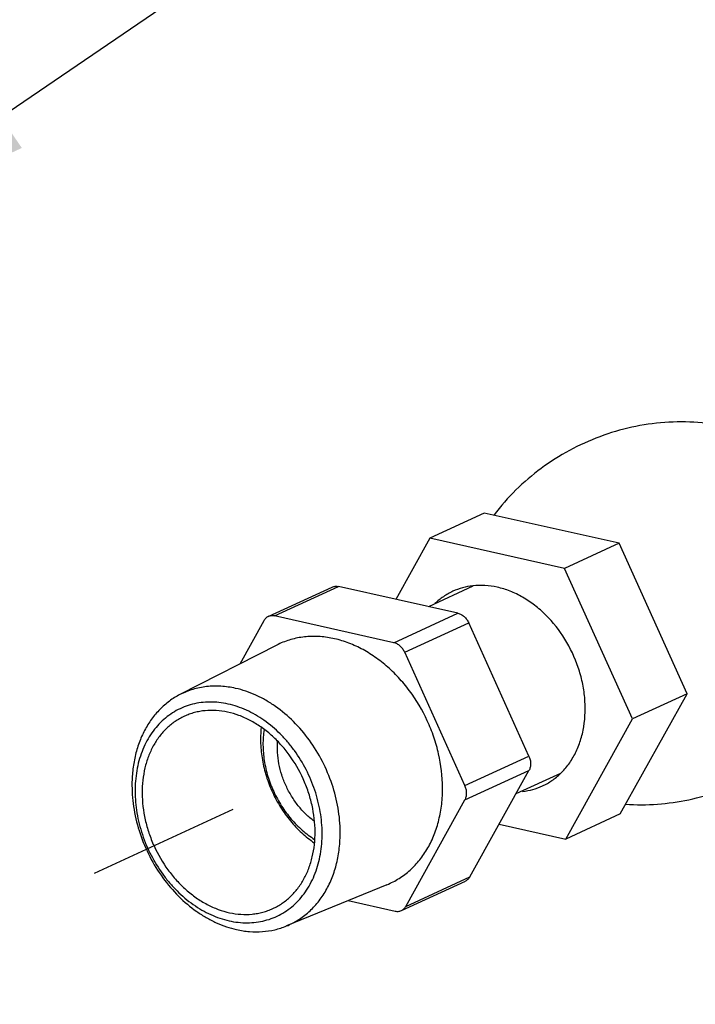
# Model space of a CAD drawing. Units: inches. Extents: x 1.5 to 12.8, y -0.2 to 14.6.
# Drawn here: x 6.9 to 7.4, y 6.5 to 7.3 of the extents above; entities that cross this region are included whole.
import ezdxf
from ezdxf import colors
from ezdxf.entities.mleader import LeaderData, LeaderLine
from ezdxf.math import Vec2, Vec3

# ---------------------------------------------------------------- set-up
doc = ezdxf.new("R2010")
doc.units = ezdxf.units.IN
doc.header["$LTSCALE"] = 1.21
doc.header["$MEASUREMENT"] = 0
doc.linetypes.add('DASHED', pattern=[0.2, 0.1, -0.1])
doc.layers.get('0').update_dxf_attribs({"linetype": 'CONTINUOUS'})
doc.layers.add('12_COMPONENTS', color=7, linetype='CONTINUOUS')
doc.styles.get("Standard").update_dxf_attribs({"font": 'txt', "width": 0.8, "height": 0.125})

msp = doc.modelspace()

# ---------------------------------------------------------------- linework, layer by layer
at = {"linetype": 'DASHED'}
msp.add_line((7.07229, 6.68883), (6.73665, 6.53434), dxfattribs=at)
at = {"layer": '12_COMPONENTS', "linetype": 'Continuous'}
for p, q in [((7.27187, 6.9242), (7.2286, 6.90429)), ((7.37887, 6.90022), (7.27187, 6.9242)), ((7.2286, 6.90429), (7.20159, 6.85573)), ((7.33559, 6.8803), (7.2286, 6.90429)), ((7.37887, 6.90022), (7.33559, 6.8803)), ((7.4328, 6.78084), (7.37887, 6.90022)), ((7.38953, 6.76092), (7.33559, 6.8803)), ((7.10049, 6.84207), (7.15127, 6.86544)), ((7.10546, 6.84253), (7.15624, 6.8659)), ((7.25102, 6.84465), (7.15624, 6.8659)), ((7.26284, 6.86611), (7.22761, 6.8499)), ((7.097, 6.83875), (7.07789, 6.80441)), ((7.20024, 6.82128), (7.10546, 6.84253)), ((7.20024, 6.82128), (7.25102, 6.84465)), ((7.20875, 6.8137), (7.25953, 6.83707)), ((7.30731, 6.73131), (7.25953, 6.83707)), ((7.1072, 6.81939), (7.03045, 6.78015)), ((7.25653, 6.70794), (7.20875, 6.8137)), ((7.37975, 6.68545), (7.4328, 6.78084)), ((7.4328, 6.78084), (7.38953, 6.76092)), ((7.33647, 6.66553), (7.38953, 6.76092)), ((7.25653, 6.70794), (7.30731, 6.73131)), ((7.25658, 6.69658), (7.30736, 6.71996)), ((7.26036, 6.63545), (7.30736, 6.71996)), ((7.33231, 6.71755), (7.29697, 6.70128)), ((7.20958, 6.61208), (7.25658, 6.69658)), ((7.37975, 6.68545), (7.33647, 6.66553)), ((7.28367, 6.67737), (7.33647, 6.66553)), ((7.20958, 6.61208), (7.26036, 6.63545)), ((7.1947, 6.62929), (7.11498, 6.59651)), ((7.20609, 6.60876), (7.25686, 6.63214)), ((7.16394, 6.61664), (7.20112, 6.60831))]:
    msp.add_line(p, q, dxfattribs=at)
for points, knots in [([(7.46745, 6.99232), (7.45889, 6.99423), (7.44144, 6.99677), (7.41499, 6.99672), (7.38877, 6.99289), (7.36331, 6.9854), (7.33914, 6.97443), (7.31674, 6.9602), (7.29659, 6.943), (7.28492, 6.92972), (7.27961, 6.92271)], [0, 0, 0, 0, 0.1245, 0.249321, 0.374371, 0.499576, 0.624837, 0.75006, 0.875145, 1, 1, 1, 1]), ([(7.15127, 6.86544), (7.15164, 6.86561), (7.15242, 6.8659), (7.15366, 6.86611), (7.15495, 6.86612), (7.15581, 6.866), (7.15624, 6.8659)], [0, 0, 0, 0, 0.243299, 0.489448, 0.741003, 1, 1, 1, 1]), ([(7.24699, 6.86212), (7.24438, 6.86092), (7.23932, 6.85804), (7.23481, 6.85435), (7.23271, 6.85233)], [0, 0, 0, 0, 0.497166, 1, 1, 1, 1]), ([(7.26274, 6.8665), (7.26001, 6.86619), (7.25462, 6.86515), (7.24946, 6.86326), (7.24699, 6.86212)], [0, 0, 0, 0, 0.502512, 1, 1, 1, 1]), ([(7.2822, 6.86536), (7.27898, 6.86609), (7.27249, 6.86703), (7.26593, 6.86687), (7.26274, 6.8665)], [0, 0, 0, 0, 0.507535, 1, 1, 1, 1]), ([(7.33235, 6.71748), (7.33475, 6.71979), (7.33919, 6.72493), (7.34451, 6.73382), (7.3485, 6.74379), (7.35197, 6.75846), (7.35236, 6.77417), (7.34992, 6.78994), (7.34552, 6.80582), (7.3367, 6.82455), (7.324, 6.8407), (7.31205, 6.8512), (7.30253, 6.85759), (7.29258, 6.86243), (7.28566, 6.86459), (7.2822, 6.86536)], [0, 0, 0, 0, 0.054172, 0.110135, 0.168222, 0.228558, 0.35527, 0.421291, 0.488395, 0.623408, 0.755945, 0.820114, 0.882287, 0.942278, 1, 1, 1, 1]), ([(7.10049, 6.84207), (7.10013, 6.8419), (7.09943, 6.84151), (7.09848, 6.84074), (7.09766, 6.83982), (7.0972, 6.83912), (7.097, 6.83875)], [0, 0, 0, 0, 0.243703, 0.490073, 0.741524, 1, 1, 1, 1]), ([(7.10546, 6.84253), (7.10503, 6.84262), (7.10418, 6.84275), (7.10289, 6.84274), (7.10165, 6.84252), (7.10086, 6.84224), (7.10049, 6.84207)], [0, 0, 0, 0, 0.258997, 0.510552, 0.756701, 1, 1, 1, 1]), ([(7.25102, 6.84465), (7.2519, 6.84445), (7.25367, 6.84377), (7.25603, 6.84208), (7.25806, 6.83981), (7.2591, 6.83802), (7.25953, 6.83707)], [0, 0, 0, 0, 0.230371, 0.476263, 0.734714, 1, 1, 1, 1]), ([(7.23879, 6.70625), (7.23875, 6.71525), (7.2371, 6.72891), (7.23208, 6.74649), (7.22519, 6.76371), (7.21572, 6.77973), (7.20403, 6.7938), (7.19441, 6.8031), (7.18406, 6.81103), (7.17315, 6.81745), (7.16188, 6.82224), (7.15044, 6.82531), (7.14086, 6.8264), (7.13335, 6.82634), (7.12784, 6.82585), (7.12244, 6.82491), (7.11718, 6.82353), (7.11208, 6.82171), (7.1088, 6.82021), (7.1072, 6.81939)], [0, 0, 0, 0, 0.132693, 0.200766, 0.269326, 0.405758, 0.472865, 0.538603, 0.602633, 0.664712, 0.724723, 0.782686, 0.83878, 0.866247, 0.893384, 0.920255, 0.946931, 0.973486, 1, 1, 1, 1]), ([(7.20875, 6.8137), (7.20832, 6.81464), (7.20729, 6.81644), (7.20526, 6.81871), (7.20289, 6.8204), (7.20112, 6.82108), (7.20024, 6.82128)], [0, 0, 0, 0, 0.265286, 0.523737, 0.769629, 1, 1, 1, 1]), ([(7.07458, 6.7851), (7.07076, 6.78595), (7.0631, 6.78706), (7.05163, 6.7868), (7.04062, 6.78459), (7.03372, 6.78182), (7.03045, 6.78015)], [0, 0, 0, 0, 0.25918, 0.510578, 0.756537, 1, 1, 1, 1]), ([(7.15757, 6.67085), (7.15754, 6.67722), (7.15638, 6.69014), (7.15158, 6.70912), (7.14389, 6.72736), (7.13358, 6.74416), (7.12105, 6.75889), (7.10901, 6.7691), (7.09871, 6.77568), (7.09083, 6.77974), (7.08279, 6.78293), (7.07732, 6.78448), (7.07458, 6.7851)], [0, 0, 0, 0, 0.12629, 0.255864, 0.386876, 0.517306, 0.645202, 0.768895, 0.828837, 0.887343, 0.9444, 1, 1, 1, 1]), ([(7.03045, 6.78015), (7.02753, 6.77866), (7.0233, 6.77604), (7.01814, 6.77191), (7.01323, 6.7673), (7.00768, 6.76073), (7.00215, 6.75177), (6.99778, 6.74183), (6.99462, 6.73107), (6.99274, 6.71966), (6.99236, 6.71185), (6.99237, 6.70789)], [0, 0, 0, 0, 0.114613, 0.172454, 0.230805, 0.349441, 0.471438, 0.597356, 0.727462, 0.86177, 1, 1, 1, 1]), ([(7.06869, 6.77265), (7.0663, 6.77319), (7.06149, 6.774), (7.05427, 6.77438), (7.04718, 6.77392), (7.04031, 6.77261), (7.03371, 6.77047), (7.02745, 6.76752), (7.02159, 6.76379), (7.0162, 6.7593), (7.01132, 6.75412), (7.007, 6.74829), (7.00328, 6.74187), (7.0002, 6.73491), (6.99779, 6.7275), (6.99546, 6.71698), (6.99436, 6.70306), (6.99564, 6.6889), (6.99803, 6.67755), (7.00135, 6.6662), (7.00713, 6.65251), (7.01488, 6.63988), (7.02213, 6.63067), (7.02988, 6.62229), (7.03847, 6.61501), (7.04772, 6.6091), (7.0548, 6.60545), (7.06202, 6.60258), (7.06694, 6.60119), (7.0694, 6.60064)], [0, 0, 0, 0, 0.029043, 0.057449, 0.085306, 0.112759, 0.139967, 0.1671, 0.194333, 0.221838, 0.249769, 0.278258, 0.30741, 0.337296, 0.367957, 0.3994, 0.464462, 0.532079, 0.566635, 0.601512, 0.67166, 0.741496, 0.775993, 0.81003, 0.876259, 0.908354, 0.93968, 0.970231, 1, 1, 1, 1]), ([(7.13765, 6.67126), (7.13762, 6.67837), (7.13633, 6.68917), (7.13243, 6.70308), (7.12705, 6.71672), (7.11966, 6.72944), (7.11053, 6.74067), (7.10299, 6.74814), (7.09487, 6.75455), (7.08631, 6.7598), (7.07743, 6.76379), (7.0684, 6.76645), (7.05937, 6.76774), (7.05193, 6.76764), (7.04615, 6.76685), (7.04195, 6.76591), (7.03786, 6.76462), (7.03522, 6.76354), (7.03393, 6.76295)], [0, 0, 0, 0, 0.132362, 0.200252, 0.268643, 0.404846, 0.471912, 0.537672, 0.601788, 0.664013, 0.724213, 0.782388, 0.838682, 0.893391, 0.920306, 0.946997, 0.973537, 1, 1, 1, 1]), ([(7.0694, 6.60064), (7.0718, 6.6001), (7.0766, 6.59929), (7.08383, 6.5989), (7.09091, 6.59936), (7.09779, 6.60067), (7.10439, 6.60281), (7.11065, 6.60576), (7.1165, 6.6095), (7.1219, 6.61398), (7.12678, 6.61917), (7.13109, 6.625), (7.13481, 6.63142), (7.13789, 6.63837), (7.14031, 6.64579), (7.14264, 6.6563), (7.14373, 6.67023), (7.14245, 6.68438), (7.14006, 6.69574), (7.13674, 6.70708), (7.13097, 6.72077), (7.12321, 6.73341), (7.11597, 6.74262), (7.10822, 6.75099), (7.09962, 6.75827), (7.09037, 6.76419), (7.08329, 6.76784), (7.07607, 6.77071), (7.07115, 6.7721), (7.06869, 6.77265)], [0, 0, 0, 0, 0.029043, 0.057449, 0.085306, 0.112759, 0.139967, 0.1671, 0.194333, 0.221838, 0.249769, 0.278258, 0.30741, 0.337296, 0.367957, 0.3994, 0.464462, 0.532079, 0.566635, 0.601512, 0.67166, 0.741496, 0.775993, 0.81003, 0.876259, 0.908354, 0.93968, 0.970231, 1, 1, 1, 1]), ([(7.03393, 6.76295), (7.03265, 6.76236), (7.03015, 6.76108), (7.02655, 6.75884), (7.02314, 6.7563), (7.01883, 6.7525), (7.01395, 6.74701), (7.00908, 6.73946), (7.00522, 6.73103), (7.00243, 6.72186), (7.00077, 6.71211), (7.00043, 6.70542), (7.00044, 6.70203)], [0, 0, 0, 0, 0.05733, 0.114822, 0.172635, 0.230919, 0.349349, 0.471136, 0.596922, 0.72702, 0.861482, 1, 1, 1, 1]), ([(7.0949, 6.75396), (7.09444, 6.74975), (7.09415, 6.74112), (7.09555, 6.72811), (7.09872, 6.71512), (7.10358, 6.70252), (7.11, 6.69063), (7.11781, 6.67978), (7.12679, 6.67026), (7.13353, 6.66487), (7.13703, 6.66248)], [0, 0, 0, 0, 0.120506, 0.24476, 0.371692, 0.500016, 0.628337, 0.755263, 0.879506, 1, 1, 1, 1]), ([(7.09716, 6.75238), (7.09655, 6.74838), (7.096, 6.74014), (7.09706, 6.72765), (7.09994, 6.71513), (7.10456, 6.70299), (7.11078, 6.69158), (7.11841, 6.68126), (7.12722, 6.67233), (7.13383, 6.66739), (7.13726, 6.66525)], [0, 0, 0, 0, 0.119936, 0.244072, 0.371242, 0.499999, 0.628756, 0.755927, 0.880063, 1, 1, 1, 1]), ([(7.13702, 6.67961), (7.13467, 6.68135), (7.13013, 6.68521), (7.12409, 6.69191), (7.11882, 6.69945), (7.11445, 6.70763), (7.11109, 6.71628), (7.10882, 6.72518), (7.10768, 6.73413), (7.1077, 6.74009), (7.10792, 6.74301)], [0, 0, 0, 0, 0.121036, 0.245407, 0.372136, 0.50008, 0.628013, 0.75471, 0.87903, 1, 1, 1, 1]), ([(7.30731, 6.73131), (7.30774, 6.73037), (7.3084, 6.72841), (7.30876, 6.72539), (7.30845, 6.72251), (7.30779, 6.72074), (7.30736, 6.71996)], [0, 0, 0, 0, 0.26585, 0.524385, 0.770011, 1, 1, 1, 1]), ([(7.31807, 6.70769), (7.32069, 6.7089), (7.32575, 6.71178), (7.33026, 6.71546), (7.33235, 6.71748)], [0, 0, 0, 0, 0.497166, 1, 1, 1, 1]), ([(7.38403, 6.69315), (7.39241, 6.69258), (7.40928, 6.69263), (7.43434, 6.69615), (7.45873, 6.70301), (7.47425, 6.70972), (7.48175, 6.71358)], [0, 0, 0, 0, 0.249483, 0.499407, 0.749643, 1, 1, 1, 1]), ([(6.99237, 6.70789), (6.9924, 6.70152), (6.99356, 6.6886), (6.99836, 6.66962), (7.00606, 6.65138), (7.01636, 6.63459), (7.02889, 6.61985), (7.04094, 6.60964), (7.05124, 6.60306), (7.05912, 6.599), (7.06715, 6.59581), (7.07263, 6.59426), (7.07536, 6.59365)], [0, 0, 0, 0, 0.12629, 0.255864, 0.386876, 0.517306, 0.645202, 0.768895, 0.828837, 0.887343, 0.9444, 1, 1, 1, 1]), ([(7.1947, 6.62929), (7.19803, 6.63066), (7.2045, 6.63401), (7.21326, 6.64066), (7.22093, 6.64884), (7.22737, 6.65838), (7.23247, 6.6691), (7.23615, 6.68081), (7.23835, 6.69331), (7.23881, 6.70189), (7.23879, 6.70625)], [0, 0, 0, 0, 0.114916, 0.230876, 0.349143, 0.470749, 0.596423, 0.72654, 0.861162, 1, 1, 1, 1]), ([(7.25658, 6.69658), (7.25702, 6.69737), (7.25768, 6.69914), (7.25798, 6.70202), (7.25762, 6.70504), (7.25696, 6.707), (7.25653, 6.70794)], [0, 0, 0, 0, 0.229989, 0.475615, 0.73415, 1, 1, 1, 1]), ([(7.30233, 6.70332), (7.30506, 6.70363), (7.31045, 6.70467), (7.3156, 6.70656), (7.31807, 6.70769)], [0, 0, 0, 0, 0.502512, 1, 1, 1, 1]), ([(7.00044, 6.70203), (7.00047, 6.69491), (7.00176, 6.68412), (7.00567, 6.67021), (7.01104, 6.65657), (7.01844, 6.64384), (7.02757, 6.63261), (7.0351, 6.62515), (7.04322, 6.61874), (7.05179, 6.61349), (7.06066, 6.6095), (7.06969, 6.60683), (7.07873, 6.60555), (7.08617, 6.60565), (7.09194, 6.60644), (7.09615, 6.60738), (7.10024, 6.60866), (7.10288, 6.60974), (7.10417, 6.61034)], [0, 0, 0, 0, 0.132362, 0.200252, 0.268643, 0.404846, 0.471912, 0.537672, 0.601788, 0.664013, 0.724213, 0.782388, 0.838682, 0.893391, 0.920306, 0.946997, 0.973537, 1, 1, 1, 1]), ([(7.10417, 6.61034), (7.10544, 6.61093), (7.10795, 6.61221), (7.11154, 6.61445), (7.11495, 6.61699), (7.11926, 6.62079), (7.12414, 6.62627), (7.12902, 6.63383), (7.13288, 6.64226), (7.13566, 6.65143), (7.13733, 6.66118), (7.13767, 6.66787), (7.13765, 6.67126)], [0, 0, 0, 0, 0.05733, 0.114822, 0.172635, 0.230919, 0.349349, 0.471136, 0.596922, 0.72702, 0.861482, 1, 1, 1, 1]), ([(7.11498, 6.59651), (7.11659, 6.59717), (7.11975, 6.59864), (7.1243, 6.60124), (7.12863, 6.60424), (7.13272, 6.60762), (7.13654, 6.61137), (7.14131, 6.61687), (7.14654, 6.6246), (7.15147, 6.63496), (7.15502, 6.64628), (7.15715, 6.65835), (7.15759, 6.66665), (7.15757, 6.67085)], [0, 0, 0, 0, 0.057448, 0.114988, 0.172789, 0.231016, 0.289822, 0.349345, 0.470913, 0.596548, 0.726626, 0.861202, 1, 1, 1, 1]), ([(7.26036, 6.63545), (7.26015, 6.63509), (7.25969, 6.63439), (7.25887, 6.63346), (7.25792, 6.6327), (7.25722, 6.6323), (7.25686, 6.63214)], [0, 0, 0, 0, 0.258476, 0.509927, 0.756297, 1, 1, 1, 1]), ([(7.20609, 6.60876), (7.20645, 6.60893), (7.20715, 6.60933), (7.20809, 6.61009), (7.20892, 6.61101), (7.20937, 6.61171), (7.20958, 6.61208)], [0, 0, 0, 0, 0.243703, 0.490073, 0.741524, 1, 1, 1, 1]), ([(7.20112, 6.60831), (7.20154, 6.60821), (7.2024, 6.60808), (7.20369, 6.60809), (7.20493, 6.60831), (7.20571, 6.60859), (7.20609, 6.60876)], [0, 0, 0, 0, 0.258997, 0.510552, 0.756701, 1, 1, 1, 1]), ([(7.07536, 6.59365), (7.07876, 6.59288), (7.08556, 6.59184), (7.09577, 6.59178), (7.10566, 6.59326), (7.11195, 6.59527), (7.11498, 6.59651)], [0, 0, 0, 0, 0.258751, 0.510447, 0.756786, 1, 1, 1, 1])]:
    msp.add_open_spline(points, degree=3, knots=knots, dxfattribs=at)

# ---------------------------------------------------------------- leaders
ml = msp.add_multileader_mtext('Standard')
ml.set_content('MODEL DDX DELUGE VALVE', color=256)
ml.set_leader_properties()
ml.build(insert=Vec2(0, 0))
ml.multileader.update_dxf_attribs({"dogleg_length": 0.36, "arrow_head_size": 0.18})
ctx = ml.context
ctx.base_point, ctx.char_height, ctx.arrow_head_size, ctx.landing_gap_size, ctx.plane_origin = Vec3(8.13906, 7.84622), 0.125, 0.18, 0.09, Vec3(6.73964, 7.13696)
notes = []
notes.append((ctx, [(0, (1, 1, 0), (7.77906, 7.84622), (1, 0), 0.36, [(0, [(6.73964, 7.13696)], 0, [])])]))
ctx.mtext.insert, ctx.mtext.flow_direction = Vec3(8.22906, 7.90978), 5
for ctx, leaders in notes:
    for number, flags, end, landing, length, lines in leaders:
        leader = LeaderData()
        leader.index, (leader.has_last_leader_line, leader.has_dogleg_vector, leader.attachment_direction) = number, flags
        leader.last_leader_point, leader.dogleg_vector, leader.dogleg_length = Vec3(end), Vec3(landing), length
        for number, points, colour, breaks in lines:
            line = LeaderLine()
            line.index, line.vertices, line.color, line.breaks = number, Vec3.list(points), colors.encode_raw_color(colour), breaks
            leader.lines.append(line)
        ctx.leaders.append(leader)

doc.saveas('drawing.dxf')
